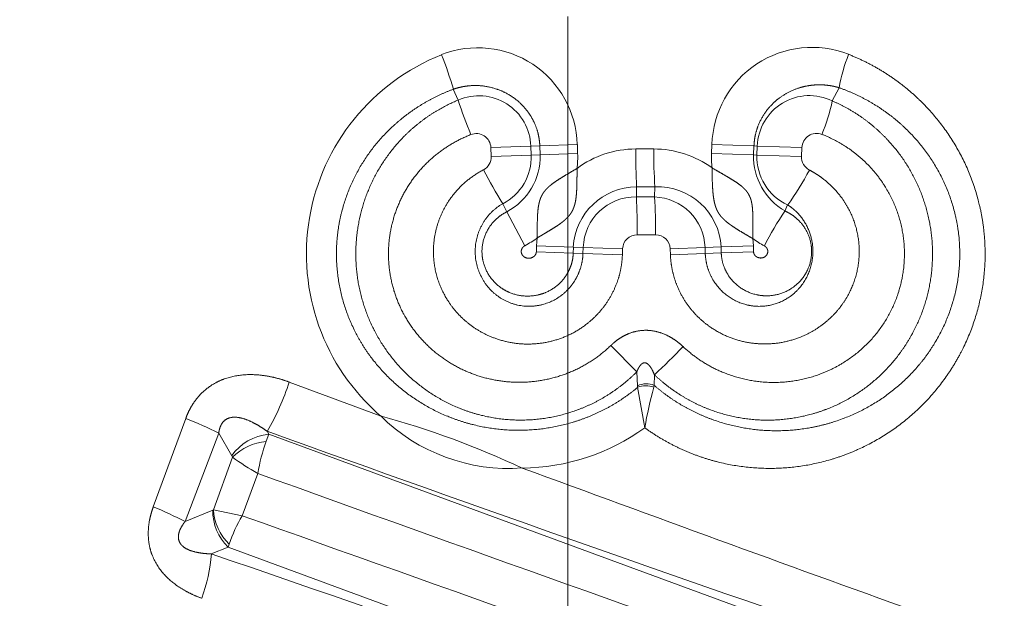
# Model space of a CAD drawing. Extents: x 0 to 214, y 0 to 297.
# Drawn here: x 59 to 66, y 180 to 184 of the extents above; entities that cross this region are included whole.
import ezdxf
from ezdxf.enums import TextEntityAlignment as Align

# ---------------------------------------------------------------- set-up
doc = ezdxf.new("R2010")
doc.units = 0
doc.linetypes.add('DASHDOT', pattern=[18.5, 12, -3, 0.5, -3])
doc.layers.get('0').update_dxf_attribs({"lineweight": 13})
doc.styles.get("Standard").update_dxf_attribs({"font": 'isocp.shx'})
doc.dimstyles.get("Standard").update_dxf_attribs({"dimtxt": 2.5, "dimasz": 2.5, "dimexe": 1.25, "dimexo": 0.625, "dimtad": 1, "dimcen": 2.5, "dimadec": 0, "dimazin": 0, "dimtfac": 1, "dimtmove": 0, "dimatfit": 0, "dimfxl": 0, "dimarcsym": 0})

# ---------------------------------------------------------------- blocks, each defined once
blk = doc.blocks.new('*D')
at = {"color": 7, "lineweight": 13, "ltscale": 0.247753}
blk.add_line((62.7131, 226.8885), (62.7131, 236.7986), dxfattribs=at)
at = {"color": 7, "lineweight": 13}
for p, q in [((136.7131, 184.5351), (136.7131, 236.7986)), ((65.2036, 235.7986), (134.2226, 235.7986)), ((49.2036, 221.826), (76.2226, 221.826)), ((52.0536, 214.9916), (73.3726, 214.9916)), ((74.5631, 195.7351), (164.8456, 195.7351)), ((74.5631, 195.7351), (174.8965, 195.7351)), ((163.8456, 166.5256), (163.8456, 193.2446)), ((173.8965, 125.5256), (173.8965, 193.2446)), ((97.4811, 188.0351), (153.1041, 188.0351)), ((152.1041, 142.5256), (152.1041, 185.5446)), ((163.8456, 125.5256), (163.8456, 161.5446)), ((97.4811, 140.0351), (153.1041, 140.0351)), ((74.5631, 123.0351), (164.8456, 123.0351)), ((74.5631, 123.0351), (174.8965, 123.0351)), ((52.0536, 109.239), (73.3726, 109.239))]:
    blk.add_line(p, q, dxfattribs=at)
at = {"color": 7, "lineweight": 13, "ltscale": 0.401706}
for p, q in [((46.7131, 206.7577), (46.7131, 222.826)), ((78.7131, 206.7577), (78.7131, 222.826))]:
    blk.add_line(p, q, dxfattribs=at)
at = {"color": 7, "lineweight": 13, "ltscale": 0.226413}
for p, q in [((49.5631, 206.9351), (49.5631, 215.9916)), ((75.8631, 206.9351), (75.8631, 215.9916))]:
    blk.add_line(p, q, dxfattribs=at)
at = {"color": 7, "lineweight": 13, "ltscale": 0.035743}
blk.add_line((62.7131, 212.7534), (62.7131, 214.1831), dxfattribs=at)
at = {"color": 7, "lineweight": 13, "ltscale": 0.215898}
blk.add_line((156.2097, 164.0351), (164.8456, 164.0351), dxfattribs=at)
blk.add_line((156.2097, 164.0351), (164.8456, 164.0351), dxfattribs=at)
at = {"color": 7, "lineweight": 13, "ltscale": 0.402402}
for p, q in [((49.5631, 124.3351), (49.5631, 108.239)), ((75.8631, 124.3351), (75.8631, 108.239))]:
    blk.add_line(p, q, dxfattribs=at)
at = {"color": 7, "lineweight": 13}
for points in [[(65.2036, 236.0165), (62.7131, 235.7986), (65.2036, 235.5808)], [(134.2226, 235.5808), (136.7131, 235.7986), (134.2226, 236.0165)], [(49.2036, 222.0438), (46.7131, 221.826), (49.2036, 221.6081)], [(76.2226, 221.6081), (78.7131, 221.826), (76.2226, 222.0438)], [(52.0536, 215.2095), (49.5631, 214.9916), (52.0536, 214.7737)], [(73.3726, 214.7737), (75.8631, 214.9916), (73.3726, 215.2095)], [(164.0635, 193.2446), (163.8456, 195.7351), (163.6277, 193.2446)], [(174.1143, 193.2446), (173.8965, 195.7351), (173.6786, 193.2446)], [(152.322, 185.5446), (152.1041, 188.0351), (151.8862, 185.5446)], [(163.6277, 166.5256), (163.8456, 164.0351), (164.0635, 166.5256)], [(164.0635, 161.5446), (163.8456, 164.0351), (163.6277, 161.5446)], [(151.8862, 142.5256), (152.1041, 140.0351), (152.322, 142.5256)], [(163.6277, 125.5256), (163.8456, 123.0351), (164.0635, 125.5256)], [(173.6786, 125.5256), (173.8965, 123.0351), (174.1143, 125.5256)], [(52.0536, 109.4569), (49.5631, 109.239), (52.0536, 109.0211)], [(73.3726, 109.0211), (75.8631, 109.239), (73.3726, 109.4569)]]:
    blk.add_lwpolyline(points, close=True, dxfattribs=at)
for points in [[(65.2036, 236.0165), (62.7131, 235.7986), (65.2036, 236.0165), (65.2036, 235.5808)], [(134.2226, 235.5808), (136.7131, 235.7986), (134.2226, 235.5808), (134.2226, 236.0165)], [(49.2036, 222.0438), (46.7131, 221.826), (49.2036, 222.0438), (49.2036, 221.6081)], [(76.2226, 221.6081), (78.7131, 221.826), (76.2226, 221.6081), (76.2226, 222.0438)], [(52.0536, 215.2095), (49.5631, 214.9916), (52.0536, 215.2095), (52.0536, 214.7737)], [(73.3726, 214.7737), (75.8631, 214.9916), (73.3726, 214.7737), (73.3726, 215.2095)], [(164.0635, 193.2446), (163.8456, 195.7351), (164.0635, 193.2446), (163.6277, 193.2446)], [(174.1143, 193.2446), (173.8965, 195.7351), (174.1143, 193.2446), (173.6786, 193.2446)], [(152.322, 185.5446), (152.1041, 188.0351), (152.322, 185.5446), (151.8862, 185.5446)], [(163.6277, 166.5256), (163.8456, 164.0351), (163.6277, 166.5256), (164.0635, 166.5256)], [(164.0635, 161.5446), (163.8456, 164.0351), (164.0635, 161.5446), (163.6277, 161.5446)], [(151.8862, 142.5256), (152.1041, 140.0351), (151.8862, 142.5256), (152.322, 142.5256)], [(163.6277, 125.5256), (163.8456, 123.0351), (163.6277, 125.5256), (164.0635, 125.5256)], [(173.6786, 125.5256), (173.8965, 123.0351), (173.6786, 125.5256), (174.1143, 125.5256)], [(52.0536, 109.4569), (49.5631, 109.239), (52.0536, 109.4569), (52.0536, 109.0211)], [(73.3726, 109.0211), (75.8631, 109.239), (73.3726, 109.0211), (73.3726, 109.4569)]]:
    blk.add_solid(points, dxfattribs=at)
at = {"color": 7, "lineweight": 13, "width": 0.6}
for s, p, p2 in [('74', (98.0767, 236.7986), (101.3495, 236.7986)), ('(Es.ch.30)', (57.1122, 222.826), (74.0761, 222.826)), ('%%c', (50.5195, 222.826), (51.8395, 222.826)), ('32', (52.8395, 222.826), (56.1122, 222.826)), ('G3/4" ISO 228/1', (49.668, 215.9916), (75.1887, 215.9916)), ('G3/4" ISO 228/1', (50.0733, 110.239), (75.5941, 110.239))]:
    blk.add_text(s, height=3, dxfattribs=at).set_placement(p, p2, align=Align.FIT)
for s, p, p2 in [('31,7', (162.8456, 176.5373), (162.8456, 183.2328)), ('48', (151.1041, 171.7007), (151.1041, 174.9735)), ('Ottagono ch.', (151.1041, 150.3141), (151.1041, 170.7007)), ('72,7', (172.8965, 156.0373), (172.8965, 162.7328)), ('41', (162.8456, 141.8987), (162.8456, 145.1715))]:
    blk.add_text(s, height=3, rotation=90, dxfattribs=at).set_placement(p, p2, align=Align.FIT)
blk = doc.blocks.new('BLOCK186')
at = {"color": 7, "lineweight": 13, "ltscale": 0.001929}
blk.add_line((-23.7125, 19.119), (-23.7441, 19.1894), dxfattribs=at)
at = {"color": 7, "lineweight": 13, "ltscale": 0.002417}
blk.add_line((-21.2841, 19.1135), (-21.2389, 19.199), dxfattribs=at)
at = {"color": 7, "lineweight": 13, "ltscale": 0.006506}
blk.add_line((-23.2403, 18.8194), (-23.5004, 18.8107), dxfattribs=at)
at = {"color": 7, "lineweight": 13, "ltscale": 0.00146}
for p, q in [((-23.5004, 18.8107), (-23.4984, 18.7523)), ((-23.2403, 18.8194), (-23.2383, 18.7611)), ((-23.1826, 18.8215), (-23.1805, 18.7631)), ((-22.9388, 18.8303), (-22.9368, 18.7719)), ((-22.0658, 18.8302), (-22.0678, 18.7719)), ((-21.7922, 18.8209), (-21.7943, 18.7625)), ((-21.7709, 18.8201), (-21.7729, 18.7617)), ((-21.4813, 18.8107), (-21.4834, 18.7524))]:
    blk.add_line(p, q, dxfattribs=at)
at = {"color": 7, "lineweight": 13, "ltscale": 0.001446}
blk.add_line((-23.2403, 18.8194), (-23.1826, 18.8215), dxfattribs=at)
at = {"color": 7, "lineweight": 13, "ltscale": 0.006098}
blk.add_line((-23.1826, 18.8215), (-22.9388, 18.8303), dxfattribs=at)
at = {"color": 7, "lineweight": 13, "ltscale": 0.002921}
blk.add_line((-22.5598, 18.8015), (-22.4429, 18.8016), dxfattribs=at)
at = {"color": 7, "lineweight": 13, "ltscale": 0.006844}
blk.add_line((-21.7922, 18.8209), (-22.0658, 18.8302), dxfattribs=at)
at = {"color": 7, "lineweight": 13, "ltscale": 0.000532364}
blk.add_line((-21.7709, 18.8201), (-21.7922, 18.8209), dxfattribs=at)
at = {"color": 7, "lineweight": 13, "ltscale": 0.007243}
blk.add_line((-21.7709, 18.8201), (-21.4813, 18.8107), dxfattribs=at)
at = {"color": 7, "lineweight": 13, "ltscale": 0.006505}
blk.add_line((-23.2383, 18.7611), (-23.4984, 18.7523), dxfattribs=at)
at = {"color": 7, "lineweight": 13, "ltscale": 0.001448}
blk.add_line((-23.2383, 18.7611), (-23.1805, 18.7631), dxfattribs=at)
at = {"color": 7, "lineweight": 13, "ltscale": 0.006096}
blk.add_line((-23.1805, 18.7631), (-22.9368, 18.7719), dxfattribs=at)
at = {"color": 7, "lineweight": 13, "ltscale": 0.006842}
blk.add_line((-21.7943, 18.7625), (-22.0678, 18.7719), dxfattribs=at)
at = {"color": 7, "lineweight": 13, "ltscale": 0.000534168}
blk.add_line((-21.7729, 18.7617), (-21.7943, 18.7625), dxfattribs=at)
at = {"color": 7, "lineweight": 13, "ltscale": 0.007242}
blk.add_line((-21.7729, 18.7617), (-21.4834, 18.7524), dxfattribs=at)
at = {"color": 7, "lineweight": 13, "ltscale": 0.001657}
blk.add_line((-22.5559, 18.4896), (-22.5539, 18.5558), dxfattribs=at)
at = {"color": 7, "lineweight": 13, "ltscale": 0.00296}
blk.add_line((-22.5539, 18.5558), (-22.4355, 18.556), dxfattribs=at)
at = {"color": 7, "lineweight": 13, "ltscale": 0.001662}
blk.add_line((-22.438, 18.4896), (-22.4355, 18.556), dxfattribs=at)
at = {"color": 7, "lineweight": 13, "ltscale": 0.002947}
blk.add_line((-22.5559, 18.4896), (-22.438, 18.4896), dxfattribs=at)
at = {"color": 7, "lineweight": 13, "ltscale": 0.001471}
blk.add_line((-23.4233, 18.4459), (-23.3971, 18.3933), dxfattribs=at)
at = {"color": 7, "lineweight": 13, "ltscale": 0.001089}
blk.add_line((-21.5738, 18.4384), (-21.5909, 18.3982), dxfattribs=at)
at = {"color": 7, "lineweight": 13, "ltscale": 0.00624}
blk.add_line((-23.3971, 18.3933), (-23.2791, 18.1733), dxfattribs=at)
at = {"color": 7, "lineweight": 13, "ltscale": 0.001269}
blk.add_line((-23.2036, 18.1729), (-23.1998, 18.2236), dxfattribs=at)
at = {"color": 7, "lineweight": 13, "ltscale": 0.002984}
blk.add_line((-22.5502, 18.244), (-22.4308, 18.244), dxfattribs=at)
at = {"color": 7, "lineweight": 13, "ltscale": 0.001151}
blk.add_line((-21.7964, 18.173), (-21.7996, 18.2189), dxfattribs=at)
at = {"color": 7, "lineweight": 13, "ltscale": 0.000968708}
blk.add_line((-23.2036, 18.1729), (-23.2049, 18.1342), dxfattribs=at)
at = {"color": 7, "lineweight": 13, "ltscale": 0.005991}
blk.add_line((-22.9641, 18.1642), (-23.2036, 18.1729), dxfattribs=at)
at = {"color": 7, "lineweight": 13, "ltscale": 0.000968724}
blk.add_line((-22.9641, 18.1642), (-22.9655, 18.1255), dxfattribs=at)
at = {"color": 7, "lineweight": 13, "ltscale": 0.001582}
blk.add_line((-22.9008, 18.162), (-22.9641, 18.1642), dxfattribs=at)
at = {"color": 7, "lineweight": 13, "ltscale": 0.00096872}
blk.add_line((-22.9008, 18.162), (-22.9022, 18.1233), dxfattribs=at)
at = {"color": 7, "lineweight": 13, "ltscale": 0.006401}
blk.add_line((-22.9008, 18.162), (-22.645, 18.1533), dxfattribs=at)
at = {"color": 7, "lineweight": 13, "ltscale": 0.000968735}
blk.add_line((-22.645, 18.1533), (-22.6463, 18.1146), dxfattribs=at)
at = {"color": 7, "lineweight": 13, "ltscale": 0.005663}
blk.add_line((-22.1097, 18.1614), (-22.3361, 18.1533), dxfattribs=at)
at = {"color": 7, "lineweight": 13, "ltscale": 0.000968733}
blk.add_line((-22.3347, 18.1146), (-22.3361, 18.1533), dxfattribs=at)
at = {"color": 7, "lineweight": 13, "ltscale": 0.002596}
blk.add_line((-22.1097, 18.1614), (-22.0059, 18.1649), dxfattribs=at)
at = {"color": 7, "lineweight": 13, "ltscale": 0.000968718}
blk.add_line((-22.1084, 18.1227), (-22.1097, 18.1614), dxfattribs=at)
at = {"color": 7, "lineweight": 13, "ltscale": 0.005242}
blk.add_line((-22.0059, 18.1649), (-21.7964, 18.173), dxfattribs=at)
at = {"color": 7, "lineweight": 13, "ltscale": 0.00096873}
blk.add_line((-22.0045, 18.1261), (-22.0059, 18.1649), dxfattribs=at)
at = {"color": 7, "lineweight": 13, "ltscale": 0.000968713}
blk.add_line((-21.795, 18.1342), (-21.7964, 18.173), dxfattribs=at)
at = {"color": 7, "lineweight": 13, "ltscale": 0.00599}
blk.add_line((-22.9655, 18.1255), (-23.2049, 18.1342), dxfattribs=at)
at = {"color": 7, "lineweight": 13, "ltscale": 0.001583}
blk.add_line((-22.9022, 18.1233), (-22.9655, 18.1255), dxfattribs=at)
at = {"color": 7, "lineweight": 13, "ltscale": 0.0064}
blk.add_line((-22.9022, 18.1233), (-22.6463, 18.1146), dxfattribs=at)
at = {"color": 7, "lineweight": 13, "ltscale": 0.005662}
blk.add_line((-22.1084, 18.1227), (-22.3347, 18.1146), dxfattribs=at)
at = {"color": 7, "lineweight": 13, "ltscale": 0.002598}
blk.add_line((-22.1084, 18.1227), (-22.0045, 18.1261), dxfattribs=at)
at = {"color": 7, "lineweight": 13, "ltscale": 0.00524}
blk.add_line((-22.0045, 18.1261), (-21.795, 18.1342), dxfattribs=at)
at = {"color": 7, "lineweight": 13, "ltscale": 0.006001}
blk.add_line((-22.553, 17.3538), (-22.7205, 17.5256), dxfattribs=at)
at = {"color": 7, "lineweight": 13, "ltscale": 0.002268}
blk.add_line((-22.5475, 17.2632), (-22.553, 17.3538), dxfattribs=at)
at = {"color": 7, "lineweight": 13, "ltscale": 0.001736}
blk.add_line((-22.4398, 17.266), (-22.439, 17.3354), dxfattribs=at)
at = {"color": 7, "lineweight": 13, "ltscale": 0.015752}
blk.add_line((-24.218, 17.0687), (-24.8089, 17.2874), dxfattribs=at)
at = {"color": 7, "lineweight": 13, "ltscale": 0.00024402}
blk.add_line((-22.5473, 17.2535), (-22.5475, 17.2632), dxfattribs=at)
at = {"color": 7, "lineweight": 13, "ltscale": 0.000324408}
blk.add_line((-22.443, 17.2534), (-22.4398, 17.266), dxfattribs=at)
at = {"color": 7, "lineweight": 13, "ltscale": 0.006666}
blk.add_line((-22.5014, 16.9907), (-22.5473, 17.2533), dxfattribs=at)
at = {"color": 7, "lineweight": 13, "ltscale": 0.01531}
blk.add_line((-25.6916, 16.4767), (-25.4807, 17.0516), dxfattribs=at)
at = {"color": 7, "lineweight": 13, "ltscale": 0.015341}
blk.add_line((-25.4857, 16.3814), (-25.2669, 16.9547), dxfattribs=at)
at = {"color": 7, "lineweight": 13, "ltscale": 0.004202}
blk.add_line((-25.1825, 16.8093), (-25.2669, 16.9547), dxfattribs=at)
at = {"color": 7, "lineweight": 13, "ltscale": 0.001227}
blk.add_line((-24.9592, 16.9028), (-24.9418, 16.9487), dxfattribs=at)
at = {"color": 7, "lineweight": 13, "ltscale": 0.000549297}
blk.add_line((-24.9418, 16.9487), (-24.953, 16.9676), dxfattribs=at)
at = {"color": 7, "lineweight": 13, "ltscale": 0.107375}
blk.add_line((-20.911, 15.4657), (-24.9418, 16.9487), dxfattribs=at)
at = {"color": 7, "lineweight": 13, "ltscale": 0.009069}
blk.add_line((-25.301, 16.4576), (-25.178, 16.7989), dxfattribs=at)
at = {"color": 7, "lineweight": 13, "ltscale": 0.000283442}
blk.add_line((-25.178, 16.7989), (-25.1825, 16.8093), dxfattribs=at)
at = {"color": 7, "lineweight": 13, "ltscale": 0.007328}
blk.add_line((-25.1153, 16.419), (-25.0133, 16.6938), dxfattribs=at)
at = {"color": 7, "lineweight": 13, "ltscale": 0.00488}
blk.add_line((-25.4857, 16.3814), (-25.3053, 16.4558), dxfattribs=at)
at = {"color": 7, "lineweight": 13, "ltscale": 0.000118642}
blk.add_line((-25.301, 16.4579), (-25.3053, 16.4558), dxfattribs=at)
at = {"color": 7, "lineweight": 13, "ltscale": 0.00474}
blk.add_line((-25.3009, 16.458), (-25.1153, 16.419), dxfattribs=at)
at = {"color": 7, "lineweight": 13, "ltscale": 0.000521004}
blk.add_line((-25.1995, 16.2353), (-25.2059, 16.2154), dxfattribs=at)
at = {"color": 7, "lineweight": 13, "ltscale": 0.002949}
blk.add_line((-25.3152, 16.1712), (-25.2059, 16.2154), dxfattribs=at)
at = {"color": 7, "lineweight": 13, "ltscale": 0.107368}
blk.add_line((-25.2059, 16.2154), (-21.1753, 14.7326), dxfattribs=at)
at = {"color": 7, "lineweight": 13}
for centre, radius, start, end in [((-23.5848, 18.8133), 0.6454, 1.50086, 111.40804), ((-21.4158, 18.8118), 0.6496, 68.57511, 178.37227), ((-23.3053, 18.12), 1.3922, 111.7031, 229.03831), ((-26.1789, 18.4826), 2.5356, 16.18704, 21.53832), ((-20.1231, 19.0017), 1.1336, 158.5574, 169.97093), ((-20.4424, 20.1997), 3.4442, 198.28758, 202.26162), ((-23.5784, 18.8091), 0.3379, 1.75647, 113.39419), ((-21.4323, 18.8096), 0.3384, 64.01351, 178.22167), ((-22.5552, 19.3922), 1.3018, 337.61556, 347.63536), ((-23.5951, 18.8065), 0.0949, 2.49264, 111.57172), ((-21.3857, 18.8071), 0.0956, 68.82165, 177.85603), ((-22.5588, 18.161), 0.6404, 90.08552, 126.58191), ((-18.0762, 18.7802), 4.4835, 179.72848, 182.86884), ((-22.4426, 18.1593), 0.6423, 53.92857, 90.03143), ((-18.8963, 18.7804), 3.5465, 179.65796, 183.62787), ((-23.5922, 18.7492), 0.0939, 297.49388, 1.88917), ((-23.5782, 18.7486), 0.34, 297.09751, 2.10119), ((-23.5839, 18.7517), 0.4038, 297.52617, 1.6247), ((-23.5943, 18.749), 0.6579, 353.56738, 1.99182), ((-21.4087, 18.749), 0.6594, 178.01426, 186.1409), ((-21.3869, 18.7517), 0.4077, 178.47246, 240.01435), ((-21.432, 18.7485), 0.3411, 177.77484, 245.42705), ((-21.388, 18.7491), 0.0955, 178.03921, 242.3283), ((-19.7509, 20.6814), 4.2995, 207.95473, 211.33), ((-22.8278, 19.3738), 1.565, 323.27713, 333.05748), ((-22.5527, 18.1421), 0.4128, 90.16479, 176.91827), ((-22.418, 18.1417), 0.4138, 3.21486, 92.41735), ((-22.5622, 18.1511), 0.3386, 88.92691, 178.16473), ((-27.0917, 18.2669), 4.5414, 359.70997, 2.81021), ((-22.4484, 18.1512), 0.3387, 1.73499, 88.24765), ((-26.0233, 18.267), 3.5923, 359.63434, 3.55348), ((-20.0896, 17.3601), 1.8256, 145.33557, 153.59891), ((-23.5832, 18.7407), 0.6437, 298.18783, 306.54534), ((-22.5506, 18.1494), 0.0945, 89.74183, 177.63824), ((-22.4303, 18.1496), 0.0944, 2.27566, 90.30192), ((-21.4183, 18.7422), 0.6475, 233.91956, 241.706), ((-25.0988, 20.2307), 3.9318, 312.5736, 316.37418), ((-26.3662, 17.789), 1.6354, 329.83705, 342.14681), ((-22.4906, 17.1444), 0.1319, 67.34724, 115.56288), ((-22.4954, 17.1283), 0.1356, 67.2481, 112.50145), ((-19.5383, 16.4722), 3.008, 164.95031, 170.07487), ((-25.7436, 11.5135), 5.7602, 64.8587, 74.64336), ((-23.3848, 17.9087), 1.1824, 225.23202, 274.30137), ((-26.3675, 14.8), 2.4198, 62.9417, 68.50145), ((-24.9109, 16.6178), 0.3326, 95.34133, 144.81825), ((81.4655, 312.6608), 314.2597, 250.206449, 251.007962), ((-23.3106, 18.1088), 1.3802, 270.60347, 305.89233), ((-24.9215, 16.5374), 0.367, 95.89179, 134.45383), ((-23.759, 16.4828), 1.2718, 160.71341, 170.4512), ((-24.0775, 18.3497), 1.9018, 234.63666, 240.52502), ((299.4505, 918.6184), 958.5117, 250.2140035, 250.4685405), ((113.8368, 388.8815), 396.6145, 249.771891, 250.164458), ((-26.4982, 14.4538), 2.1775, 62.28874, 68.25953), ((-24.9784, 16.4503), 0.3271, 179.02532, 225.91399), ((-24.9616, 16.479), 0.3404, 183.55478, 225.69876), ((-24.1213, 15.849), 1.1456, 150.16952, 160.29124), ((-347.1853, -891.8425), 963.6742, 70.2222979, 70.475472), ((-26.4666, 16.269), 1.1563, 340.50713, 355.14549), ((-124.7044, -273.18), 305.9453, 70.218803, 71.042931)]:
    blk.add_arc(centre, radius, start, end, dxfattribs=at)
for points, knots in [([(-21.1786, 19.4162), (-21.002, 19.3467), (-20.8372, 19.2473), (-20.6905, 19.1205), (-20.4439, 18.8201), (-20.3111, 18.4524), (-20.2776, 18.2572), (-20.2812, 17.8631), (-20.4184, 17.4946), (-20.5185, 17.325), (-20.7709, 17.0285), (-21.1061, 16.8331), (-21.2882, 16.7651), (-21.655, 16.6966), (-22.0243, 16.7503), (-22.1966, 16.8047), (-22.3573, 16.8861), (-22.5014, 16.9907)], [0, 0, 0, 0, 0, 0, 1.663159, 1.663159, 1.663159, 3.343172, 3.343172, 3.343172, 5.022852, 5.022852, 5.022852, 6.694303, 6.694303, 6.694303, 8.243783, 8.243783, 8.243783, 8.243783, 8.243783, 8.243783]), ([(-22.5469, 17.2537), (-22.6719, 17.1488), (-22.8151, 17.0657), (-22.9712, 17.008), (-23.2971, 16.9471), (-23.6255, 16.9959), (-23.7845, 17.0481), (-24.079, 17.2049), (-24.3035, 17.4528), (-24.3926, 17.5961), (-24.5141, 17.9101), (-24.5145, 18.2471), (-24.4826, 18.4137), (-24.3626, 18.7167), (-24.1474, 18.9598), (-24.0248, 19.0585), (-23.8887, 19.1355), (-23.7441, 19.1894)], [0, 0, 0, 0, 0, 0, 1.609906, 1.609906, 1.609906, 3.22604, 3.22604, 3.22604, 4.846155, 4.846155, 4.846155, 6.470472, 6.470472, 6.470472, 7.990403, 7.990403, 7.990403, 7.990403, 7.990403, 7.990403]), ([(-23.1826, 18.8215), (-23.1837, 18.8522), (-23.1878, 18.8827), (-23.1949, 18.9132), (-23.2149, 18.9717), (-23.2458, 19.0256), (-23.2641, 19.0513), (-23.325, 19.1217), (-23.4049, 19.174), (-23.4644, 19.1986), (-23.5583, 19.2182), (-23.6524, 19.2123), (-23.6841, 19.2074), (-23.7145, 19.1998), (-23.7441, 19.1894)], [0, 0, 0, 0, 0, 0, 0.322251, 0.322251, 0.322251, 0.644395, 0.644395, 0.644395, 1.290027, 1.290027, 1.290027, 1.608998, 1.608998, 1.608998, 1.608998, 1.608998, 1.608998]), ([(-21.2389, 19.199), (-21.0829, 19.144), (-20.9359, 19.0623), (-20.8038, 18.9554), (-20.5813, 18.6965), (-20.4653, 18.3732), (-20.439, 18.2008), (-20.4551, 17.8547), (-20.5971, 17.5399), (-20.6969, 17.3986), (-20.9403, 17.1602), (-21.2482, 17.0196), (-21.4117, 16.9767), (-21.7346, 16.9483), (-22.0483, 17.0235), (-22.1924, 17.0834), (-22.3244, 17.1653), (-22.4398, 17.266)], [0, 0, 0, 0, 0, 0, 1.629198, 1.629198, 1.629198, 3.276419, 3.276419, 3.276419, 4.922441, 4.922441, 4.922441, 6.557117, 6.557117, 6.557117, 8.080288, 8.080288, 8.080288, 8.080288, 8.080288, 8.080288]), ([(-21.7922, 18.8209), (-21.7906, 18.8655), (-21.7828, 18.9101), (-21.7686, 18.9536), (-21.7284, 19.0354), (-21.6669, 19.1041), (-21.6312, 19.1343), (-21.5653, 19.176), (-21.4917, 19.2021), (-21.46, 19.2102), (-21.4128, 19.2176), (-21.3651, 19.2187), (-21.349, 19.2183), (-21.3172, 19.2161), (-21.2855, 19.211), (-21.2694, 19.2076), (-21.254, 19.2037), (-21.2389, 19.199)], [0, 0, 0, 0, 0, 0, 0.483739, 0.483739, 0.483739, 0.970126, 0.970126, 0.970126, 1.295268, 1.295268, 1.295268, 1.459452, 1.459452, 1.459452, 1.619331, 1.619331, 1.619331, 1.619331, 1.619331, 1.619331]), ([(-22.553, 17.3538), (-22.6623, 17.2443), (-22.7915, 17.1543), (-22.9362, 17.0888), (-23.2439, 17.0137), (-23.5578, 17.0526), (-23.7095, 17.1012), (-23.9866, 17.2503), (-24.1932, 17.4858), (-24.2738, 17.6202), (-24.3841, 17.911), (-24.3885, 18.2217), (-24.3633, 18.3756), (-24.2635, 18.6578), (-24.0759, 18.8911), (-23.9675, 18.9876), (-23.8447, 19.0644), (-23.7125, 19.119)], [0, 0, 0, 0, 0, 0, 1.404555, 1.404555, 1.404555, 2.816812, 2.816812, 2.816812, 4.222397, 4.222397, 4.222397, 5.624727, 5.624727, 5.624727, 6.924664, 6.924664, 6.924664, 6.924664, 6.924664, 6.924664]), ([(-21.2841, 19.1135), (-21.1446, 19.0536), (-21.0163, 18.969), (-20.9049, 18.8628), (-20.7236, 18.6165), (-20.6361, 18.3235), (-20.6184, 18.1706), (-20.6365, 17.865), (-20.7564, 17.5834), (-20.8404, 17.4544), (-21.0508, 17.2304), (-21.3268, 17.0914), (-21.477, 17.0472), (-21.7788, 17.0162), (-22.0746, 17.0909), (-22.2104, 17.1516), (-22.3333, 17.2345), (-22.439, 17.3354)], [0, 0, 0, 0, 0, 0, 1.395175, 1.395175, 1.395175, 2.793152, 2.793152, 2.793152, 4.190967, 4.190967, 4.190967, 5.594808, 5.594808, 5.594808, 6.911788, 6.911788, 6.911788, 6.911788, 6.911788, 6.911788]), ([(-22.7205, 17.5256), (-22.807, 17.4421), (-22.9085, 17.3738), (-23.0213, 17.3243), (-23.2601, 17.2667), (-23.5042, 17.2936), (-23.6227, 17.3285), (-23.8419, 17.4383), (-24.0093, 17.6164), (-24.0759, 17.7196), (-24.1686, 17.9456), (-24.1754, 18.1897), (-24.1561, 18.311), (-24.0763, 18.535), (-23.9247, 18.7181), (-23.8363, 18.7938), (-23.7367, 18.8532), (-23.63, 18.8948)], [0, 0, 0, 0, 0, 0, 1.312949, 1.312949, 1.312949, 2.630718, 2.630718, 2.630718, 3.94709, 3.94709, 3.94709, 5.26351, 5.26351, 5.26351, 6.5119, 6.5119, 6.5119, 6.5119, 6.5119, 6.5119]), ([(-21.3512, 18.8963), (-21.1841, 18.8312), (-21.0344, 18.7225), (-20.9167, 18.5755), (-20.797, 18.2877), (-20.8135, 17.9821), (-20.8428, 17.8623), (-20.9685, 17.5841), (-21.2046, 17.3833), (-21.3753, 17.304), (-21.6752, 17.2528), (-21.9655, 17.3271), (-22.0724, 17.3746), (-22.1692, 17.4392), (-22.2527, 17.5178)], [0, 0, 0, 0, 0, 0, 1.970723, 1.970723, 1.970723, 3.290307, 3.290307, 3.290307, 5.264713, 5.264713, 5.264713, 6.516781, 6.516781, 6.516781, 6.516781, 6.516781, 6.516781]), ([(-23.5488, 18.6659), (-23.6397, 18.6182), (-23.7206, 18.5518), (-23.7861, 18.4692), (-23.8622, 18.3126), (-23.879, 18.1417), (-23.8757, 18.0729), (-23.8494, 17.938), (-23.7861, 17.8158), (-23.7459, 17.7596), (-23.6267, 17.6349), (-23.47, 17.5568), (-23.3673, 17.5303), (-23.1569, 17.521), (-22.9602, 17.5957), (-22.8711, 17.6531), (-22.7507, 17.7739), (-22.679, 17.9256), (-22.6595, 17.9873), (-22.6486, 18.0508), (-22.6463, 18.1146)], [0, 0, 0, 0, 0, 0, 0.89815, 0.89815, 0.89815, 1.496924, 1.496924, 1.496924, 2.095981, 2.095981, 2.095981, 2.996233, 2.996233, 2.996233, 3.896683, 3.896683, 3.896683, 4.458511, 4.458511, 4.458511, 4.458511, 4.458511, 4.458511]), ([(-23.1998, 18.2236), (-23.1993, 18.2473), (-23.1998, 18.2708), (-23.1992, 18.2938), (-23.1987, 18.3395), (-23.1968, 18.3827), (-23.1952, 18.4038), (-23.1927, 18.4247), (-23.1885, 18.4446), (-23.1884, 18.4452), (-23.188, 18.4468), (-23.1877, 18.4484), (-23.1876, 18.4487), (-23.1871, 18.4506), (-23.1867, 18.4525), (-23.1866, 18.4528), (-23.1861, 18.4547), (-23.1857, 18.4566), (-23.1856, 18.4569), (-23.1851, 18.4588), (-23.1845, 18.4608), (-23.1845, 18.4611), (-23.1839, 18.463), (-23.1833, 18.4649), (-23.1832, 18.4652), (-23.1827, 18.4672), (-23.1821, 18.4691), (-23.1819, 18.4695), (-23.1813, 18.4713), (-23.1807, 18.4732), (-23.1805, 18.4737), (-23.1799, 18.4755), (-23.1792, 18.4773), (-23.179, 18.478), (-23.1783, 18.4796), (-23.1777, 18.4813), (-23.1773, 18.4824), (-23.1767, 18.4837), (-23.1762, 18.4851), (-23.1755, 18.4867), (-23.175, 18.4878), (-23.1746, 18.4888), (-23.1739, 18.4904), (-23.1732, 18.4917), (-23.1726, 18.4931), (-23.1722, 18.4941), (-23.1713, 18.4958), (-23.1704, 18.4975), (-23.1702, 18.4981), (-23.1692, 18.4999), (-23.1682, 18.5018), (-23.168, 18.5022), (-23.1669, 18.5041), (-23.1658, 18.506), (-23.1655, 18.5065), (-23.1645, 18.5083), (-23.1635, 18.51), (-23.1629, 18.5109), (-23.162, 18.5122), (-23.1612, 18.5136), (-23.1603, 18.515), (-23.1596, 18.516), (-23.1589, 18.517), (-23.1581, 18.5182), (-23.157, 18.5197), (-23.156, 18.5212), (-23.1555, 18.5218), (-23.1543, 18.5235), (-23.153, 18.5251), (-23.1528, 18.5255), (-23.1515, 18.5272), (-23.1501, 18.5289), (-23.1499, 18.5292), (-23.1485, 18.5308), (-23.1472, 18.5324), (-23.1469, 18.5328), (-23.1456, 18.5343), (-23.1443, 18.5358), (-23.1438, 18.5363), (-23.1426, 18.5377), (-23.1414, 18.539), (-23.1407, 18.5398), (-23.1396, 18.5409), (-23.1386, 18.542), (-23.1375, 18.5432), (-23.1366, 18.5441), (-23.1358, 18.545), (-23.1344, 18.5463), (-23.1336, 18.5471), (-23.1328, 18.548), (-23.1314, 18.5493), (-23.1305, 18.5501), (-23.1297, 18.5509), (-23.1283, 18.5522), (-23.1274, 18.553), (-23.1265, 18.5539), (-23.1256, 18.5547), (-23.1242, 18.556), (-23.1228, 18.5573), (-23.122, 18.558), (-23.0934, 18.583), (-23.0591, 18.6053), (-23.0249, 18.6256), (-22.9854, 18.6487), (-22.9449, 18.6727), (-22.9435, 18.6736), (-22.942, 18.6745), (-22.9405, 18.6754)], [0, 0, 0, 0, 0, 0, 0.216186, 0.216186, 0.216186, 0.438364, 0.438364, 0.438364, 0.444959, 0.444959, 0.444959, 0.451553, 0.451553, 0.451553, 0.458129, 0.458129, 0.458129, 0.464706, 0.464706, 0.464706, 0.471282, 0.471282, 0.471282, 0.477858, 0.477858, 0.477858, 0.484409, 0.484409, 0.484409, 0.490959, 0.490959, 0.490959, 0.49751, 0.49751, 0.49751, 0.504061, 0.504061, 0.504061, 0.510613, 0.510613, 0.510613, 0.517165, 0.517165, 0.517165, 0.523717, 0.523717, 0.523717, 0.53027, 0.53027, 0.53027, 0.537012, 0.537012, 0.537012, 0.543753, 0.543753, 0.543753, 0.550496, 0.550496, 0.550496, 0.557239, 0.557239, 0.557239, 0.563979, 0.563979, 0.563979, 0.570719, 0.570719, 0.570719, 0.577459, 0.577459, 0.577459, 0.584198, 0.584198, 0.584198, 0.590939, 0.590939, 0.590939, 0.597679, 0.597679, 0.597679, 0.604419, 0.604419, 0.604419, 0.61116, 0.61116, 0.61116, 0.617901, 0.617901, 0.617901, 0.624642, 0.624642, 0.624642, 0.631391, 0.631391, 0.631391, 0.63814, 0.63814, 0.63814, 0.651743, 0.651743, 0.651743, 1.066275, 1.066275, 1.066275, 1.081965, 1.081965, 1.081965, 1.081965, 1.081965, 1.081965]), ([(-23.1998, 18.2236), (-23.1797, 18.2359), (-23.1592, 18.2471), (-23.1397, 18.2591), (-23.1009, 18.2823), (-23.0649, 18.3054), (-23.0476, 18.3173), (-23.0311, 18.3299), (-23.0162, 18.3434), (-23.0157, 18.3438), (-23.0145, 18.3449), (-23.0133, 18.346), (-23.0131, 18.3462), (-23.0117, 18.3476), (-23.0103, 18.3489), (-23.0101, 18.3491), (-23.0087, 18.3505), (-23.0073, 18.3519), (-23.0071, 18.3521), (-23.0057, 18.3535), (-23.0043, 18.3549), (-23.0041, 18.3551), (-23.0027, 18.3566), (-23.0013, 18.358), (-23.0011, 18.3583), (-22.9997, 18.3597), (-22.9984, 18.3612), (-22.9981, 18.3615), (-22.9968, 18.363), (-22.9955, 18.3644), (-22.9952, 18.3649), (-22.994, 18.3663), (-22.9928, 18.3677), (-22.9922, 18.3684), (-22.9912, 18.3697), (-22.9901, 18.371), (-22.9893, 18.3721), (-22.9885, 18.3731), (-22.9877, 18.3742), (-22.9865, 18.3757), (-22.9859, 18.3766), (-22.9852, 18.3775), (-22.9842, 18.3789), (-22.9833, 18.3802), (-22.9824, 18.3815), (-22.9819, 18.3823), (-22.9808, 18.3839), (-22.9797, 18.3855), (-22.9794, 18.386), (-22.9783, 18.3878), (-22.9772, 18.3896), (-22.9769, 18.39), (-22.9758, 18.3919), (-22.9747, 18.3938), (-22.9744, 18.3944), (-22.9734, 18.3961), (-22.9724, 18.3979), (-22.9718, 18.3991), (-22.9712, 18.4002), (-22.9706, 18.4014), (-22.9699, 18.4029), (-22.9692, 18.4043), (-22.9685, 18.4057), (-22.968, 18.4067), (-22.9672, 18.4085), (-22.9664, 18.4104), (-22.9661, 18.4109), (-22.9653, 18.4129), (-22.9644, 18.4149), (-22.9643, 18.4153), (-22.9635, 18.4173), (-22.9627, 18.4193), (-22.9625, 18.4198), (-22.9618, 18.4217), (-22.9611, 18.4236), (-22.9608, 18.4244), (-22.9602, 18.426), (-22.9597, 18.4276), (-22.9592, 18.429), (-22.9588, 18.4302), (-22.9584, 18.4314), (-22.9579, 18.4332), (-22.9575, 18.4344), (-22.9572, 18.4356), (-22.9567, 18.4372), (-22.9563, 18.4386), (-22.9559, 18.4401), (-22.9556, 18.4413), (-22.9552, 18.4429), (-22.9547, 18.4445), (-22.9545, 18.4455), (-22.9541, 18.4472), (-22.9537, 18.4489), (-22.9534, 18.4499), (-22.9531, 18.4513), (-22.9528, 18.4528), (-22.9525, 18.4538), (-22.9445, 18.4912), (-22.942, 18.5321), (-22.9414, 18.5753), (-22.9411, 18.6222), (-22.9406, 18.6703), (-22.9405, 18.672), (-22.9405, 18.6737), (-22.9405, 18.6753)], [0, 0, 0, 0, 0, 0, 0.215782, 0.215782, 0.215782, 0.437392, 0.437392, 0.437392, 0.443977, 0.443977, 0.443977, 0.450561, 0.450561, 0.450561, 0.457127, 0.457127, 0.457127, 0.463693, 0.463693, 0.463693, 0.470258, 0.470258, 0.470258, 0.476824, 0.476824, 0.476824, 0.483365, 0.483365, 0.483365, 0.489905, 0.489905, 0.489905, 0.496446, 0.496446, 0.496446, 0.502986, 0.502986, 0.502986, 0.509528, 0.509528, 0.509528, 0.51607, 0.51607, 0.51607, 0.522613, 0.522613, 0.522613, 0.529155, 0.529155, 0.529155, 0.535988, 0.535988, 0.535988, 0.54282, 0.54282, 0.54282, 0.549653, 0.549653, 0.549653, 0.556487, 0.556487, 0.556487, 0.563317, 0.563317, 0.563317, 0.570146, 0.570146, 0.570146, 0.576976, 0.576976, 0.576976, 0.583806, 0.583806, 0.583806, 0.590636, 0.590636, 0.590636, 0.597465, 0.597465, 0.597465, 0.604294, 0.604294, 0.604294, 0.611123, 0.611123, 0.611123, 0.617955, 0.617955, 0.617955, 0.624788, 0.624788, 0.624788, 0.631628, 0.631628, 0.631628, 0.638467, 0.638467, 0.638467, 1.062158, 1.062158, 1.062158, 1.07729, 1.07729, 1.07729, 1.07729, 1.07729, 1.07729]), ([(-22.3347, 18.1146), (-22.3323, 18.0466), (-22.32, 17.9789), (-22.298, 17.9134), (-22.2201, 17.7596), (-22.0923, 17.6404), (-22.0012, 17.5863), (-21.8024, 17.5189), (-21.5935, 17.5354), (-21.4922, 17.5652), (-21.3389, 17.6478), (-21.2241, 17.7758), (-21.1857, 17.8331), (-21.1264, 17.9571), (-21.1045, 18.0928), (-21.1035, 18.1618), (-21.1217, 18.2981), (-21.1775, 18.4237), (-21.2143, 18.4821), (-21.2784, 18.5574), (-21.3555, 18.618), (-21.3803, 18.6351), (-21.4059, 18.6506), (-21.4323, 18.6645)], [0, 0, 0, 0, 0, 0, 0.599309, 0.599309, 0.599309, 1.501056, 1.501056, 1.501056, 2.402017, 2.402017, 2.402017, 3.002031, 3.002031, 3.002031, 3.602151, 3.602151, 3.602151, 4.20212, 4.20212, 4.20212, 4.465057, 4.465057, 4.465057, 4.465057, 4.465057, 4.465057]), ([(-21.7996, 18.2189), (-21.7999, 18.2311), (-21.7999, 18.2432), (-21.7998, 18.2551), (-21.7997, 18.3033), (-21.7992, 18.3496), (-21.7992, 18.3831), (-21.8007, 18.4155), (-21.8059, 18.4456), (-21.806, 18.4461), (-21.8062, 18.4474), (-21.8065, 18.4487), (-21.8067, 18.45), (-21.807, 18.4512), (-21.8072, 18.4524), (-21.8076, 18.4541), (-21.8079, 18.4555), (-21.8081, 18.4568), (-21.8084, 18.4582), (-21.8088, 18.4598), (-21.8092, 18.4614), (-21.8094, 18.4623), (-21.8099, 18.4641), (-21.8104, 18.466), (-21.8105, 18.4665), (-21.8111, 18.4685), (-21.8117, 18.4705), (-21.8119, 18.4712), (-21.8124, 18.473), (-21.813, 18.4749), (-21.8131, 18.4753), (-21.8138, 18.4773), (-21.8145, 18.4793), (-21.8146, 18.4796), (-21.8153, 18.4815), (-21.816, 18.4834), (-21.8163, 18.4843), (-21.8169, 18.4858), (-21.8175, 18.4872), (-21.8182, 18.4891), (-21.8187, 18.4902), (-21.8192, 18.4913), (-21.8198, 18.4928), (-21.8206, 18.4945), (-21.8213, 18.4961), (-21.8217, 18.4967), (-21.8226, 18.4986), (-21.8235, 18.5005), (-21.8237, 18.5008), (-21.8247, 18.5028), (-21.8258, 18.5048), (-21.8259, 18.505), (-21.8271, 18.5071), (-21.8283, 18.5091), (-21.829, 18.5103), (-21.8296, 18.5113), (-21.8303, 18.5124), (-21.831, 18.5136), (-21.8322, 18.5154), (-21.8334, 18.5172), (-21.8338, 18.5177), (-21.8351, 18.5196), (-21.8364, 18.5215), (-21.837, 18.5223), (-21.838, 18.5236), (-21.839, 18.525), (-21.8398, 18.526), (-21.8408, 18.5273), (-21.8419, 18.5286), (-21.8425, 18.5294), (-21.8439, 18.5311), (-21.8453, 18.5328), (-21.8457, 18.5332), (-21.8471, 18.5348), (-21.8486, 18.5365), (-21.8491, 18.5371), (-21.8503, 18.5384), (-21.8515, 18.5396), (-21.8525, 18.5407), (-21.8534, 18.5416), (-21.8543, 18.5425), (-21.8553, 18.5436), (-21.8566, 18.5449), (-21.8579, 18.5462), (-21.8584, 18.5467), (-21.86, 18.5481), (-21.8615, 18.5496), (-21.8618, 18.5499), (-21.8634, 18.5513), (-21.865, 18.5527), (-21.8652, 18.5529), (-21.8665, 18.5541), (-21.8678, 18.5553), (-21.8682, 18.5556), (-21.8986, 18.582), (-21.9361, 18.6049), (-21.9745, 18.6266), (-22.0176, 18.651), (-22.0615, 18.6768), (-22.0624, 18.6773), (-22.0634, 18.6779), (-22.0644, 18.6785)], [0, 0, 0, 0, 0, 0, 0.112372, 0.112372, 0.112372, 0.453748, 0.453748, 0.453748, 0.460605, 0.460605, 0.460605, 0.467462, 0.467462, 0.467462, 0.474299, 0.474299, 0.474299, 0.481136, 0.481136, 0.481136, 0.487973, 0.487973, 0.487973, 0.49481, 0.49481, 0.49481, 0.501612, 0.501612, 0.501612, 0.508414, 0.508414, 0.508414, 0.515214, 0.515214, 0.515214, 0.522014, 0.522014, 0.522014, 0.528815, 0.528815, 0.528815, 0.535615, 0.535615, 0.535615, 0.542416, 0.542416, 0.542416, 0.549216, 0.549216, 0.549216, 0.55644, 0.55644, 0.55644, 0.563664, 0.563664, 0.563664, 0.570891, 0.570891, 0.570891, 0.578118, 0.578118, 0.578118, 0.585346, 0.585346, 0.585346, 0.592574, 0.592574, 0.592574, 0.599798, 0.599798, 0.599798, 0.607022, 0.607022, 0.607022, 0.614256, 0.614256, 0.614256, 0.621491, 0.621491, 0.621491, 0.628723, 0.628723, 0.628723, 0.635956, 0.635956, 0.635956, 0.643223, 0.643223, 0.643223, 0.65049, 0.65049, 0.65049, 0.657753, 0.657753, 0.657753, 1.110058, 1.110058, 1.110058, 1.120321, 1.120321, 1.120321, 1.120321, 1.120321, 1.120321]), ([(-21.7996, 18.2189), (-21.8193, 18.2309), (-21.8392, 18.2418), (-21.8616, 18.2555), (-21.8999, 18.2785), (-21.9351, 18.3014), (-21.9523, 18.3133), (-21.9687, 18.326), (-21.9836, 18.3396), (-21.9839, 18.3399), (-21.9849, 18.3408), (-21.9858, 18.3417), (-21.9867, 18.3425), (-21.9876, 18.3434), (-21.9885, 18.3442), (-21.9896, 18.3453), (-21.9907, 18.3464), (-21.9917, 18.3474), (-21.9925, 18.3482), (-21.9938, 18.3495), (-21.995, 18.3507), (-21.9955, 18.3512), (-21.9968, 18.3527), (-21.9982, 18.3541), (-21.9985, 18.3544), (-21.9999, 18.356), (-22.0013, 18.3575), (-22.0019, 18.3582), (-22.0029, 18.3594), (-22.004, 18.3606), (-22.0045, 18.3612), (-22.0058, 18.3628), (-22.0071, 18.3644), (-22.0073, 18.3646), (-22.0086, 18.3662), (-22.0099, 18.3679), (-22.0102, 18.3683), (-22.0113, 18.3698), (-22.0125, 18.3713), (-22.0134, 18.3725), (-22.0141, 18.3735), (-22.0148, 18.3745), (-22.016, 18.3761), (-22.0168, 18.3773), (-22.0176, 18.3785), (-22.0183, 18.3796), (-22.0194, 18.3812), (-22.0205, 18.3828), (-22.0207, 18.3832), (-22.0219, 18.3851), (-22.023, 18.387), (-22.0232, 18.3872), (-22.0243, 18.3892), (-22.0254, 18.3911), (-22.0261, 18.3923), (-22.0267, 18.3934), (-22.0273, 18.3945), (-22.028, 18.3957), (-22.0289, 18.3975), (-22.0298, 18.3993), (-22.0301, 18.3999), (-22.0311, 18.4019), (-22.0321, 18.4039), (-22.0323, 18.4045), (-22.0332, 18.4063), (-22.034, 18.4082), (-22.0346, 18.4095), (-22.0351, 18.4106), (-22.0355, 18.4117), (-22.0361, 18.4131), (-22.0368, 18.4147), (-22.0375, 18.4164), (-22.0378, 18.4171), (-22.0385, 18.4192), (-22.0393, 18.4212), (-22.0394, 18.4216), (-22.0402, 18.4236), (-22.0409, 18.4256), (-22.0411, 18.4262), (-22.0417, 18.428), (-22.0423, 18.4298), (-22.0426, 18.4309), (-22.0431, 18.4323), (-22.0435, 18.4337), (-22.044, 18.4353), (-22.0443, 18.4365), (-22.0447, 18.4377), (-22.0451, 18.4392), (-22.0455, 18.4407), (-22.0459, 18.4422), (-22.0463, 18.4434), (-22.0467, 18.4448), (-22.047, 18.4463), (-22.0473, 18.4473), (-22.057, 18.4858), (-22.0609, 18.5283), (-22.0627, 18.5735), (-22.0636, 18.6228), (-22.0643, 18.6737), (-22.0644, 18.6753), (-22.0644, 18.6769), (-22.0644, 18.6785)], [0, 0, 0, 0, 0, 0, 0.214391, 0.214391, 0.214391, 0.442802, 0.442802, 0.442802, 0.449622, 0.449622, 0.449622, 0.456443, 0.456443, 0.456443, 0.463244, 0.463244, 0.463244, 0.470045, 0.470045, 0.470045, 0.476846, 0.476846, 0.476846, 0.483647, 0.483647, 0.483647, 0.490409, 0.490409, 0.490409, 0.497171, 0.497171, 0.497171, 0.503933, 0.503933, 0.503933, 0.510694, 0.510694, 0.510694, 0.517456, 0.517456, 0.517456, 0.524218, 0.524218, 0.524218, 0.53098, 0.53098, 0.53098, 0.537741, 0.537741, 0.537741, 0.544765, 0.544765, 0.544765, 0.55179, 0.55179, 0.55179, 0.558817, 0.558817, 0.558817, 0.565845, 0.565845, 0.565845, 0.572872, 0.572872, 0.572872, 0.579899, 0.579899, 0.579899, 0.586925, 0.586925, 0.586925, 0.593951, 0.593951, 0.593951, 0.600988, 0.600988, 0.600988, 0.608024, 0.608024, 0.608024, 0.61506, 0.61506, 0.61506, 0.622097, 0.622097, 0.622097, 0.629151, 0.629151, 0.629151, 0.636204, 0.636204, 0.636204, 0.643269, 0.643269, 0.643269, 1.089791, 1.089791, 1.089791, 1.104218, 1.104218, 1.104218, 1.104218, 1.104218, 1.104218]), ([(-23.4233, 18.4459), (-23.4919, 18.4069), (-23.5489, 18.3487), (-23.5873, 18.2765), (-23.6224, 18.1205), (-23.5751, 17.9676), (-23.531, 17.8985), (-23.4071, 17.7914), (-23.2434, 17.7655), (-23.1595, 17.7776), (-23.0288, 17.8393), (-22.9435, 17.9522), (-22.918, 18.0068), (-22.9042, 18.0648), (-22.9022, 18.1233)], [0, 0, 0, 0, 0, 0, 1.054679, 1.054679, 1.054679, 2.109316, 2.109316, 2.109316, 3.169167, 3.169167, 3.169167, 3.949243, 3.949243, 3.949243, 3.949243, 3.949243, 3.949243]), ([(-22.1084, 18.1227), (-22.1061, 18.0604), (-22.0905, 17.9985), (-22.0615, 17.9411), (-21.9807, 17.8431), (-21.8674, 17.7885), (-21.806, 17.7745), (-21.683, 17.7744), (-21.5734, 17.8241), (-21.5259, 17.8597), (-21.4303, 17.9681), (-21.3963, 18.1078), (-21.3997, 18.1949), (-21.436, 18.3029), (-21.5092, 18.3879), (-21.5291, 18.4068), (-21.5507, 18.4237), (-21.5738, 18.4384)], [0, 0, 0, 0, 0, 0, 0.800602, 0.800602, 0.800602, 1.599639, 1.599639, 1.599639, 2.392903, 2.392903, 2.392903, 3.574241, 3.574241, 3.574241, 3.949222, 3.949222, 3.949222, 3.949222, 3.949222, 3.949222]), ([(-23.3971, 18.3933), (-23.4414, 18.371), (-23.4812, 18.3395), (-23.5137, 18.2998), (-23.5596, 18.2086), (-23.5632, 18.1065), (-23.5534, 18.0558), (-23.5125, 17.9623), (-23.437, 17.8941), (-23.3926, 17.8687), (-23.2962, 17.8376), (-23.1957, 17.8468), (-23.1472, 17.8617), (-23.0605, 17.9096), (-23.0001, 17.9873), (-22.9787, 18.0312), (-22.9671, 18.0782), (-22.9655, 18.1255)], [0, 0, 0, 0, 0, 0, 0.58648, 0.58648, 0.58648, 1.17411, 1.17411, 1.17411, 1.760883, 1.760883, 1.760883, 2.346767, 2.346767, 2.346767, 2.91791, 2.91791, 2.91791, 2.91791, 2.91791, 2.91791]), ([(-22.0045, 18.1261), (-22.0025, 18.0652), (-21.9839, 18.0048), (-21.9491, 17.9505), (-21.8646, 17.8752), (-21.755, 17.8451), (-21.7054, 17.8417), (-21.606, 17.8556), (-21.5186, 17.9094), (-21.4805, 17.9462), (-21.4228, 18.0366), (-21.4103, 18.1447), (-21.4174, 18.1995), (-21.4493, 18.2825), (-21.507, 18.3464), (-21.5331, 18.368), (-21.5612, 18.3852), (-21.5909, 18.3982)], [0, 0, 0, 0, 0, 0, 0.77532, 0.77532, 0.77532, 1.360976, 1.360976, 1.360976, 1.952848, 1.952848, 1.952848, 2.550459, 2.550459, 2.550459, 2.932951, 2.932951, 2.932951, 2.932951, 2.932951, 2.932951]), ([(-23.2791, 18.1733), (-23.2914, 18.1667), (-23.3004, 18.1564), (-23.3041, 18.145), (-23.3051, 18.1227), (-23.29, 18.1021), (-23.2778, 18.0931), (-23.2487, 18.0875), (-23.2232, 18.0988), (-23.2149, 18.1067), (-23.2083, 18.1168), (-23.2056, 18.1278), (-23.2052, 18.1299), (-23.205, 18.132), (-23.2049, 18.1342)], [0, 0, 0, 0, 0, 0, 0.877372, 0.877372, 0.877372, 1.768179, 1.768179, 1.768179, 2.480613, 2.480613, 2.480613, 2.656816, 2.656816, 2.656816, 2.656816, 2.656816, 2.656816]), ([(-21.795, 18.1342), (-21.7947, 18.1258), (-21.7921, 18.1174), (-21.7869, 18.1089), (-21.7679, 18.093), (-21.7405, 18.0905), (-21.7264, 18.0953), (-21.7038, 18.1129), (-21.6994, 18.1384), (-21.7024, 18.1526), (-21.7116, 18.1648), (-21.7252, 18.1721)], [0, 0, 0, 0, 0, 0, 0.711723, 0.711723, 0.711723, 1.605946, 1.605946, 1.605946, 2.666707, 2.666707, 2.666707, 2.666707, 2.666707, 2.666707]), ([(-22.2527, 17.5178), (-22.2798, 17.5434), (-22.3098, 17.5668), (-22.3429, 17.5874), (-22.4004, 17.6129), (-22.4648, 17.6235), (-22.4883, 17.625), (-22.546, 17.6228), (-22.6011, 17.6067), (-22.6322, 17.5923), (-22.6681, 17.5703), (-22.6997, 17.5447), (-22.7069, 17.5385), (-22.7138, 17.5321), (-22.7205, 17.5256)], [0, 0, 0, 0, 0, 0, 0.3077223, 0.3077223, 0.3077223, 0.4722632, 0.4722632, 0.4722632, 0.7171021, 0.7171021, 0.7171021, 0.7921199, 0.7921199, 0.7921199, 0.7921199, 0.7921199, 0.7921199]), ([(-22.439, 17.3354), (-22.4474, 17.3568), (-22.4571, 17.3768), (-22.4701, 17.3991), (-22.4944, 17.4192), (-22.519, 17.4097), (-22.5276, 17.401), (-22.5378, 17.3866), (-22.5463, 17.3695), (-22.5487, 17.3644), (-22.5509, 17.3592), (-22.553, 17.3538)], [0, 0, 0, 0, 0, 0, 0.3231206, 0.3231206, 0.3231206, 0.5285787, 0.5285787, 0.5285787, 0.6116985, 0.6116985, 0.6116985, 0.6116985, 0.6116985, 0.6116985]), ([(-25.4807, 17.0516), (-25.4691, 17.0833), (-25.4546, 17.1147), (-25.4368, 17.1458), (-25.383, 17.2194), (-25.3095, 17.2765), (-25.2603, 17.3011), (-25.1349, 17.3417), (-25.011, 17.34), (-24.9398, 17.329), (-24.8728, 17.311), (-24.8089, 17.2874)], [0, 0, 0, 0, 0, 0, 0.262736, 0.262736, 0.262736, 0.668011, 0.668011, 0.668011, 1.273839, 1.273839, 1.273839, 1.273839, 1.273839, 1.273839]), ([(-25.2669, 16.9547), (-25.2643, 16.9766), (-25.2591, 16.9976), (-25.2504, 17.0175), (-25.2223, 17.0503), (-25.1811, 17.0617), (-25.1573, 17.0615), (-25.1007, 17.0525), (-25.0454, 17.0275), (-25.0136, 17.0096), (-24.9829, 16.9896), (-24.953, 16.9676)], [0, 0, 0, 0, 0, 0, 0.285078, 0.285078, 0.285078, 0.601971, 0.601971, 0.601971, 1.06487, 1.06487, 1.06487, 1.06487, 1.06487, 1.06487]), ([(-25.3759, 15.8829), (-25.4369, 15.9048), (-25.4969, 15.9332), (-25.5578, 15.9708), (-25.6502, 16.0531), (-25.7081, 16.172), (-25.722, 16.2236), (-25.7293, 16.3095), (-25.7174, 16.3901), (-25.7104, 16.4202), (-25.7017, 16.449), (-25.6916, 16.4767)], [0, 0, 0, 0, 0, 0, 0.575838, 0.575838, 0.575838, 0.961129, 0.961129, 0.961129, 1.203636, 1.203636, 1.203636, 1.203636, 1.203636, 1.203636]), ([(-25.3152, 16.1712), (-25.3477, 16.1723), (-25.3798, 16.1751), (-25.4112, 16.1801), (-25.4594, 16.1925), (-25.4985, 16.2172), (-25.5112, 16.2284), (-25.5305, 16.2576), (-25.5312, 16.2936), (-25.5258, 16.3132), (-25.5146, 16.3386), (-25.4994, 16.3625), (-25.4951, 16.3689), (-25.4905, 16.3752), (-25.4857, 16.3814)], [0, 0, 0, 0, 0, 0, 0.405977, 0.405977, 0.405977, 0.639126, 0.639126, 0.639126, 0.905823, 0.905823, 0.905823, 1.004836, 1.004836, 1.004836, 1.004836, 1.004836, 1.004836])]:
    blk.add_open_spline(points, degree=5, knots=knots, dxfattribs=at)

msp = doc.modelspace()

# ---------------------------------------------------------------- linework, layer by layer
at = {"color": 7, "linetype": 'DASHDOT', "lineweight": 13}
msp.add_line((62.7131, 116.1973), (62.7131, 212.7534), dxfattribs=at)

# ---------------------------------------------------------------- block references
at = {"lineweight": 0}
msp.add_blockref('BLOCK186', (85.7131, 164.0351), dxfattribs=at)

# ---------------------------------------------------------------- dimensions: what is measured, and where the dimension line sits
at = {"color": 0, "lineweight": 0}
for base, p1, p2, angle, middle, dimtype in [((62.7131, 235.7986), (136.7131, 184.5351), (62.7131, 212.7534), 179.99905, (99.7131, 235.7986), 160), ((163.8456, 123.0351), (156.2097, 164.0351), (74.5631, 123.0351), 269.99857, (163.8456, 143.5351), 160), ((163.8456, 164.0351), (74.5631, 195.7351), (156.2097, 164.0351), 269.99857, (163.8456, 179.8851), 160), ((173.8965, 123.0351), (74.5631, 195.7351), (74.5631, 123.0351), 270, (173.8965, 159.3851), 161)]:
    dim = msp.add_linear_dim(base=base, p1=p1, p2=p2, angle=angle, dimstyle='Standard', dxfattribs=at)
    dim.commit()
    dim.dimension.update_dxf_attribs({"geometry": '*D', "text_midpoint": middle, "dimtype": dimtype})
for base, p1, p2, angle, text, middle, dimtype in [((49.5631, 109.239), (75.8631, 124.3351), (49.5631, 124.3351), 179.99905, 'G3/4" ISO 228/1', (62.8337, 109.239), 160), ((46.7131, 221.826), (78.7131, 206.7577), (46.7131, 206.7577), 179.99905, '%%c<>(Es.ch.30)', (62.2978, 221.826), 160), ((152.1041, 140.0351), (97.4811, 188.0351), (97.4811, 140.0351), 269.99857, 'Ottagono ch.<>', (152.1041, 162.6438), 160), ((49.5631, 214.9916), (75.8631, 206.9351), (49.5631, 206.9351), 180, 'G3/4" ISO 228/1', (62.4283, 214.9916), 161)]:
    dim = msp.add_linear_dim(base=base, p1=p1, p2=p2, angle=angle, text=text, dimstyle='Standard', dxfattribs=at)
    dim.commit()
    dim.dimension.update_dxf_attribs({"geometry": '*D', "text_midpoint": middle, "dimtype": dimtype})

doc.saveas('drawing.dxf')
